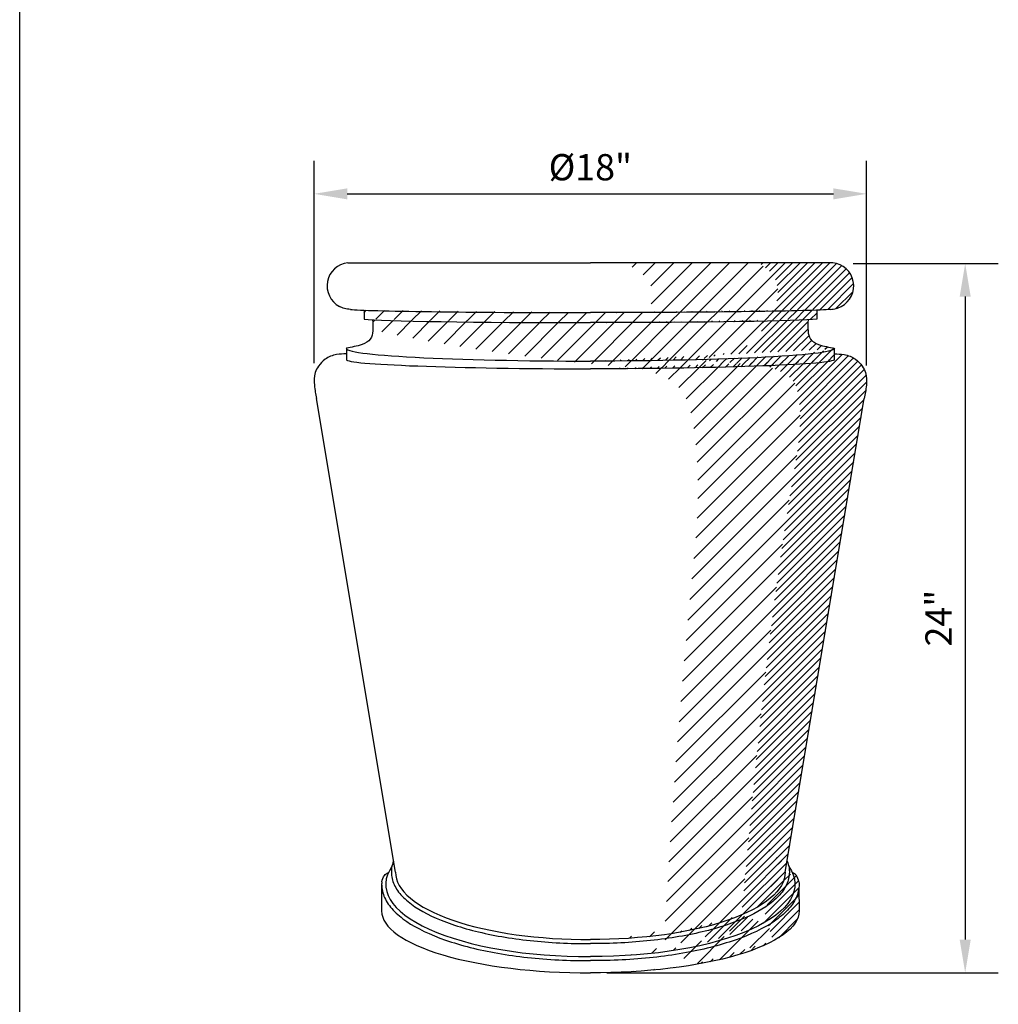
# Model space of a CAD drawing. Extents: x 0 to 223, y -4 to 280.
# Drawn here: x 0 to 89, y 101 to 191 of the extents above; entities that cross this region are included whole.
import ezdxf

# ---------------------------------------------------------------- set-up
doc = ezdxf.new("R2010")
doc.units = 0
doc.layers.get('0').update_dxf_attribs({"linetype": 'CONTINUOUS'})
doc.layers.get('DEFPOINTS').update_dxf_attribs({"linetype": 'CONTINUOUS'})
for name, color, linetype in [('600-LOGO$0$FRAME', 7, 'CONTINUOUS'), ('CADdetails-1-FINE', 1, 'CONTINUOUS'), ('CADdetails-7-VERYFINE', 7, 'CONTINUOUS'), ('CADdetails-9-EXTRAFINE', 9, 'CONTINUOUS')]:
    doc.layers.add(name, color=color, linetype=linetype)
doc.styles.add('CADdetails-DIMENSIONS', font='ARIALN.TTF', dxfattribs={"height": 2.38})
doc.dimstyles.new('CADdetails-DIM', dxfattribs={"dimtxt": 2.38, "dimasz": 3, "dimexe": 3, "dimexo": 1.5, "dimgap": 1, "dimtad": 1, "dimzin": 0, "dimdsep": 46, "dimtxsty": 'CADdetails-DIMENSIONS', "dimcen": 1, "dimclrd": 256, "dimclre": 256, "dimadec": 0, "dimazin": 0, "dimtfac": 1, "dimtdec": 4, "dimtofl": 0, "dimtmove": 0, "dimatfit": 3, "dimfxl": 0, "dimtolj": 1, "dimtzin": 0, "dimarcsym": 0})
pattern_1 = [(45, (-154.4173680859336, 22.30868338143564), (-0.3367596045400932, 0.3367596045400933), [])]
pattern_2 = [(45, (-154.4173680859336, 22.30868338143564), (-0.8418990113502329, 0.8418990113502332), [])]

# ---------------------------------------------------------------- blocks, each defined once
blk = doc.blocks.new('600-LOGO')
at = {"layer": '600-LOGO$0$FRAME'}
blk.add_line((0, 0), (2.842170943040401e-14, 280), dxfattribs=at)
blk = doc.blocks.new('*D2')
at = {"layer": 'CADdetails-7-VERYFINE', "lineweight": -2}
for p, q in [((26.68375345065738, 159.5504099308429), (26.68375345065738, 177.915004199748)), ((76.76364832447183, 159.3499721024546), (76.76364832447183, 177.915004199748)), ((29.68375345065738, 174.915004199748), (73.76364832447183, 174.915004199748))]:
    blk.add_line(p, q, dxfattribs=at)
at = {"layer": 'CADdetails-7-VERYFINE'}
for points in [[(29.68375345065738, 175.415004199748), (29.68375345065738, 174.415004199748), (26.68375345065738, 174.915004199748)], [(73.76364832447183, 175.415004199748), (73.76364832447183, 174.415004199748), (76.76364832447183, 174.915004199748)]]:
    blk.add_solid(points, dxfattribs=at)
at = {"layer": 'DEFPOINTS', "color": 0}
for p in [(76.76364832447183, 174.915004199748), (26.68375345065738, 158.0504099308429), (76.76364832447183, 157.8499721024546)]:
    blk.add_point(p, dxfattribs=at)
at = {"layer": 'CADdetails-7-VERYFINE', "color": 0, "insert": (51.7237008875646, 177.3316708664146), "char_height": 2.38, "attachment_point": 5, "style": 'CADdetails-DIMENSIONS'}
blk.add_mtext('\\A1;%%c18"', dxfattribs=at)
blk = doc.blocks.new('*D4')
at = {"layer": 'CADdetails-7-VERYFINE', "lineweight": -2}
for p, q in [((75.54023865419123, 168.5969466137777), (88.70210104188756, 168.5969466137777)), ((85.70210104188756, 165.5969466137777), (85.70210104188754, 107.2795361453801)), ((53.22573126029124, 104.2795361453801), (88.70210104188754, 104.2795361453801))]:
    blk.add_line(p, q, dxfattribs=at)
at = {"layer": 'CADdetails-7-VERYFINE'}
for points in [[(85.20210104188756, 165.5969466137777), (86.20210104188756, 165.5969466137777), (85.70210104188756, 168.5969466137777)], [(85.20210104188754, 107.2795361453801), (86.20210104188754, 107.2795361453801), (85.70210104188754, 104.2795361453801)]]:
    blk.add_solid(points, dxfattribs=at)
at = {"layer": 'DEFPOINTS', "color": 0}
for p in [(74.04023865419123, 168.5969466137777), (51.72573126029124, 104.2795361453801), (85.70210104188754, 104.2795361453801)]:
    blk.add_point(p, dxfattribs=at)
at = {"layer": 'CADdetails-7-VERYFINE', "color": 0, "insert": (83.28543437522086, 136.438241379579), "char_height": 2.38, "attachment_point": 5, "rotation": 90, "style": 'CADdetails-DIMENSIONS'}
blk.add_mtext('\\A1;24"', dxfattribs=at)

msp = doc.modelspace()

# ---------------------------------------------------------------- hatches: boundary and pattern name
at = {"layer": 'CADdetails-9-EXTRAFINE'}
h = msp.add_hatch(dxfattribs=at)
h.set_pattern_fill('ANSI31', color=256, scale=0.375, style=0)
h.set_pattern_definition(pattern_2)
edge = h.paths.add_edge_path()
edge.add_spline(control_points=[(68.38466273953651, 164.2650309041305), (68.51504103911418, 164.7211142319735), (68.78121531594394, 165.6522327567278), (68.6529089344483, 167.4748060845352), (67.59515989766595, 168.2174562769329), (66.96872474474094, 168.6572791183317)], knot_values=[0, 0, 0, 0, 1.906584075678548, 3.892393436659322, 6.776559324390185, 6.776559324390185, 6.776559324390185, 6.776559324390185], degree=3, periodic=0)
edge.add_line((66.96872474474088, 168.6572791183317), (54.76677253123103, 168.6572791183317))
edge.add_spline(control_points=[(54.76677253123108, 168.6572791183317), (55.42811430482055, 168.327535995792), (56.65843006709832, 167.7141040648837), (57.72874571430646, 165.7774608167514), (57.13744752062786, 164.6721136144819), (56.86169415953998, 164.1566322390043)], knot_values=[0, 0, 0, 0, 2.946429554261207, 5.481339403941798, 7.696586934268694, 7.696586934268694, 7.696586934268694, 7.696586934268694], degree=3, periodic=0)
edge.add_ellipse((51.57841027234423, 164.4846926051686), major_axis=(22.12034428556748, 0), ratio=0.01527272729912029, start_angle=-76.18175132481385, end_angle=-40.55655827140554)
edge = h.paths.add_edge_path()
edge.add_spline(control_points=[(67.33757097631747, 163.3652508111145), (67.68660156405718, 163.6651775087865), (68.03563215179685, 163.9651042064585), (68.38466273953651, 164.2650309041305)], knot_values=[0, 0, 0, 0, 1.840775380775571, 1.840775380775571, 1.840775380775571, 1.840775380775571], degree=3, periodic=0)
edge.add_ellipse((51.57841027234423, 164.4846926051686), major_axis=(22.12034428556748, 0), ratio=0.01527272729912029, start_angle=-76.18175132481377, end_angle=-40.55655827140549, ccw=False)
edge.add_ellipse((51.57841027234423, 164.4846926051686), major_axis=(22.12034428556748, 0), ratio=0.01527272729912029, start_angle=-89.61840859550409, end_angle=-76.18175132481377, ccw=False)
edge.add_ellipse((51.87305224823837, 164.4846926051686), major_axis=(-22.12034428556748, 0), ratio=0.01527272729912029, start_angle=380.9194486259365, end_angle=449.61840859550404, ccw=False)
edge.add_line((31.21080743163975, 164.3640658334976), (31.21080743163977, 163.5560452822086))
edge.add_ellipse((51.7269456178488, 163.6118952800343), major_axis=(-20.74815331465674, 0), ratio=0.01805002518718095, start_angle=368.5765297105826, end_angle=377.985578086563)
edge.add_ellipse((51.7269456178488, 163.6118952800343), major_axis=(-20.74815331465674, 0), ratio=0.01805002518718095, start_angle=377.985578086563, end_angle=449.9966465659932)
edge.add_ellipse((51.72451690273374, 163.6118952800343), major_axis=(20.74815331465674, 0), ratio=0.01805002518718095, start_angle=-89.9966465659931, end_angle=-41.19230976672851)
edge = h.paths.add_edge_path()
edge.add_spline(control_points=[(61.60418707983496, 159.8685714250859), (62.8749700562156, 160.1583744608181), (64.75832909290602, 160.5878759385301), (67.24569365957353, 161.7606935420329), (67.31131846649697, 162.9067736052392), (67.33757097631747, 163.3652508111145)], knot_values=[0, 0, 0, 0, 5.38891498957393, 7.986620793801416, 9.718709144089887, 9.718709144089887, 9.718709144089887, 9.718709144089887], degree=3, periodic=0)
edge.add_ellipse((51.72451690273374, 163.6118952800343), major_axis=(20.74815331465674, 0), ratio=0.01805002518718095, start_angle=-89.99664656599322, end_angle=-41.1923097667285, ccw=False)
edge.add_ellipse((51.7269456178488, 163.6118952800343), major_axis=(-20.74815331465674, 0), ratio=0.01805002518718095, start_angle=377.98557808656295, end_angle=449.9966465659931, ccw=False)
edge.add_spline(control_points=[(31.99266598606039, 163.4962566228388), (32.00735071989618, 163.1868567966781), (32.02203545373197, 162.8774569705174), (32.00103668897975, 162.5557462672421)], knot_values=[0, 0, 0, 0, 1.256385920598811, 1.256385920598811, 1.256385920598811, 1.256385920598811], degree=3, periodic=0)
edge.add_spline(control_points=[(32.00103668897975, 162.5557462672421), (34.18367746679189, 162.1134071658732), (39.88618719964137, 160.9577231630735), (45.658111726313, 160.2142396083919), (49.22082689981227, 159.7553250593068)], knot_values=[0, 0, 0, 0, 8.905720216943525, 23.26766581629636, 23.26766581629636, 23.26766581629636, 23.26766581629636], degree=3, periodic=0)
edge.add_ellipse((51.72374501913026, 160.8946531931257), major_axis=(-22.12339940252622, 0), ratio=0.05183155713069453, start_angle=443.503966662256, end_angle=450.0051440212105)
edge.add_ellipse((51.72771750145228, 160.8946531931257), major_axis=(22.12339940252622, 0), ratio=0.05183155713069453, start_angle=-90.00514402121047, end_angle=-63.48536432428565)
edge = h.paths.add_edge_path()
edge.add_ellipse((51.72771750145228, 160.8946531931257), major_axis=(22.12339940252622, 0), ratio=0.05183155713069453, start_angle=-90.00514402121053, end_angle=-63.48536432428568, ccw=False)
edge.add_ellipse((51.72374501913026, 160.8946531931257), major_axis=(-22.12339940252622, 0), ratio=0.05183155713069453, start_angle=443.50396666225595, end_angle=450.00514402121047, ccw=False)
edge.add_spline(control_points=[(49.22082689981227, 159.7553250593068), (51.60123141252302, 159.5274078328983), (53.98163592523383, 159.2994906064899), (56.36204043794464, 159.0715733800814)], knot_values=[0, 0, 0, 0, 9.565163380708267, 9.565163380708267, 9.565163380708267, 9.565163380708267], degree=3, periodic=0)
edge.add_ellipse((51.7257312602913, 159.8435202658383), major_axis=(22.11411277139798, 0.03185243758991876), ratio=0.03600922684074923, start_angle=282.0990967838529, end_angle=315.9710833943601)
edge.add_spline(control_points=[(67.62633495400758, 159.3129679284584), (65.61895232928345, 159.4981690940009), (63.6115697045592, 159.6833702595434), (61.60418707983496, 159.8685714250859)], knot_values=[0, 0, 0, 0, 8.063631413960316, 8.063631413960316, 8.063631413960316, 8.063631413960316], degree=3, periodic=0)
h = msp.add_hatch(dxfattribs=at)
h.set_pattern_fill('ANSI31', color=256, scale=0.15, style=0)
h.set_pattern_definition(pattern_1)
edge = h.paths.add_edge_path()
edge.add_line((73.7092607948884, 168.6572791183317), (66.96872474474088, 168.6572791183317))
edge.add_spline(control_points=[(66.96872474474094, 168.6572791183317), (67.59515989766595, 168.2174562769329), (68.6529089344483, 167.4748060845352), (68.78121531594394, 165.6522327567278), (68.51504103911418, 164.7211142319735), (68.38466273953651, 164.2650309041305)], knot_values=[0, 0, 0, 0, 2.884165887730863, 4.869975248711636, 6.776559324390185, 6.776559324390185, 6.776559324390185, 6.776559324390185], degree=3, periodic=0)
edge.add_ellipse((51.57841027234423, 164.4846926051686), major_axis=(22.12034428556748, 0), ratio=0.01527272729912029, start_angle=-40.55655827140554, end_angle=-20.9194486259365)
edge.add_ellipse((51.57841027234423, 164.4846926051686), major_axis=(22.12034428556748, 0), ratio=0.01527272729912029, start_angle=-20.9194486259365, end_angle=-8.048293638613652)
edge.add_spline(control_points=[(73.48087824365746, 164.4373926751109), (73.6591023603076, 164.4503856612381), (74.006682273639, 164.4757251106734), (74.3156328756686, 164.6283947268303), (74.46335364139276, 164.7120547084471)], knot_values=[0, 0, 0, 0, 0.7059958103136267, 1.376861713068587, 1.376861713068587, 1.376861713068587, 1.376861713068587], degree=3, periodic=0)
edge.add_arc((73.50025024622971, 166.5726475897092), 2.095083296572614, 297.3675537769047, 444.2745111214427)
edge = h.paths.add_edge_path()
edge.add_ellipse((51.57841027234423, 164.4846926051686), major_axis=(22.12034428556748, 0), ratio=0.01527272729912029, start_angle=-40.55655827140549, end_angle=-20.919448625936525, ccw=False)
edge.add_spline(control_points=[(68.38466273953651, 164.2650309041305), (68.03563215179685, 163.9651042064585), (67.68660156405718, 163.6651775087865), (67.33757097631747, 163.3652508111145)], knot_values=[0, 0, 0, 0, 1.840775380775571, 1.840775380775571, 1.840775380775571, 1.840775380775571], degree=3, periodic=0)
edge.add_ellipse((51.72451690273374, 163.6118952800343), major_axis=(20.74815331465674, 0), ratio=0.01805002518718095, start_angle=-41.19230976672851, end_angle=-17.98557808656347)
edge.add_ellipse((51.72451690273374, 163.6118952800343), major_axis=(20.74815331465674, 0), ratio=0.01805002518718095, start_angle=-17.98557808656347, end_angle=-8.576529710582598)
edge.add_line((72.24065508894279, 163.5560452822086), (72.24065508894279, 164.3640658334976))
edge = h.paths.add_edge_path()
edge.add_spline(control_points=[(73.83984403168921, 160.9312545467516), (73.36769590234456, 161.0081968256157), (72.6069898398095, 161.1321631284758), (71.57919974541403, 161.6283590195153), (71.41524223014738, 162.5785897210906), (71.44308960999234, 163.1653197619213), (71.45879653452215, 163.4962566228388)], knot_values=[0, 0, 0, 0, 1.943702152001028, 3.131614675339574, 4.170319039902313, 5.514160818429856, 5.514160818429856, 5.514160818429856, 5.514160818429856], degree=3, periodic=0)
edge.add_ellipse((51.72451690273374, 163.6118952800343), major_axis=(20.74815331465674, 0), ratio=0.01805002518718095, start_angle=-41.1923097667285, end_angle=-17.98557808656352, ccw=False)
edge.add_spline(control_points=[(67.33757097631747, 163.3652508111145), (67.31131846649697, 162.9067736052392), (67.24569365957353, 161.7606935420329), (64.75832909290602, 160.5878759385301), (62.8749700562156, 160.1583744608181), (61.60418707983496, 159.8685714250859)], knot_values=[0, 0, 0, 0, 1.732088350288471, 4.329794154515957, 9.718709144089887, 9.718709144089887, 9.718709144089887, 9.718709144089887], degree=3, periodic=0)
edge.add_ellipse((51.72771750145228, 160.8946531931257), major_axis=(22.12339940252622, 0), ratio=0.05183155713069453, start_angle=-63.48536432428565, end_angle=-1.829142061372751)
edge.add_line((73.83984403168921, 160.8580518394999), (73.83984403168921, 160.9312545467515))
edge = h.paths.add_edge_path()
edge.add_line((73.83984403168921, 159.8752900994089), (73.83984403168921, 160.8580518394999))
edge.add_ellipse((51.72771750145228, 160.8946531931257), major_axis=(22.12339940252622, 0), ratio=0.05183155713069453, start_angle=-63.48536432428568, end_angle=-1.8291420613726928, ccw=False)
edge.add_spline(control_points=[(61.60418707983496, 159.8685714250859), (63.6115697045592, 159.6833702595434), (65.61895232928345, 159.4981690940009), (67.62633495400758, 159.3129679284584)], knot_values=[0, 0, 0, 0, 8.063631413960316, 8.063631413960316, 8.063631413960316, 8.063631413960316], degree=3, periodic=0)
edge.add_ellipse((51.7257312602913, 159.8435202658383), major_axis=(22.11411277139798, 0.03185243758991876), ratio=0.03600922684074923, start_angle=315.9710833943601, end_angle=359.994056536567)
h = msp.add_hatch(dxfattribs=at)
h.set_pattern_fill('ANSI31', color=256, scale=0.15, style=0)
h.set_pattern_definition(pattern_1)
edge = h.paths.add_edge_path()
edge.add_spline(control_points=[(76.54868789854925, 156.3478653821199), (76.62362307775953, 156.7447663103995), (76.76918454262318, 157.515745724007), (76.7970499729908, 158.5726328827458), (76.34076670333076, 159.3594938109102), (75.74613855976708, 160.035744118621), (74.80353927909078, 160.3749240230193), (74.13443890334884, 160.3946064467664), (73.83984403168921, 160.4032723230802)], knot_values=[0, 0, 0, 0, 1.626670908311313, 3.159805618138414, 4.051971819548177, 5.200557749742622, 6.699965184780003, 7.879434474484146, 7.879434474484146, 7.879434474484146, 7.879434474484146], degree=3, periodic=0)
edge.add_line((73.83984403168921, 160.4032723230802), (73.83984403168921, 159.8752900994089))
edge.add_ellipse((51.7257312602913, 159.8435202658383), major_axis=(22.11411277139798, 0.03185243758991876), ratio=0.03600922684074923, start_angle=315.9710833943593, end_angle=359.99405653656703, ccw=False)
edge.add_spline(control_points=[(67.62633495400752, 159.3129679284584), (68.7310100115564, 158.9339026643775), (70.21193290874959, 158.4257293103473), (71.05249600829484, 154.5612192587982), (68.08998139191391, 138.5707649819619), (66.65368599898483, 122.8539172867806), (65.43520771816515, 109.5205614507821)], knot_values=[0, 0, 0, 0, 4.174192304512516, 5.595905256299041, 15.18234596362314, 68.80930703714674, 68.80930703714674, 68.80930703714674, 68.80930703714674], degree=3, periodic=0)
edge.add_ellipse((52.06941033574105, 113.3991317420775), major_axis=(17.32015608846808, 0), ratio=0.3520982157737444, start_angle=-39.49407523785347, end_angle=7.190954245977043e-09)
edge.add_line((69.38956642420823, 113.3991317428444), (76.54868789854949, 156.3478653821167))
h = msp.add_hatch(dxfattribs=at)
h.set_pattern_fill('ANSI31', color=256, scale=0.375, style=0)
h.set_pattern_definition(pattern_2)
edge = h.paths.add_edge_path()
edge.add_spline(control_points=[(65.43520771816515, 109.5205614507821), (66.65368599898483, 122.8539172867806), (68.08998139191391, 138.5707649819619), (71.05249600829484, 154.5612192587982), (70.21193290874959, 158.4257293103473), (68.7310100115564, 158.9339026643775), (67.62633495400752, 159.3129679284584)], knot_values=[0, 0, 0, 0, 53.6269610735236, 63.2134017808477, 64.63511473263422, 68.80930703714674, 68.80930703714674, 68.80930703714674, 68.80930703714674], degree=3, periodic=0)
edge.add_ellipse((51.7257312602913, 159.8435202658383), major_axis=(22.11411277139798, 0.03185243758991877), ratio=0.03600922684074922, start_angle=282.09909678385293, end_angle=315.9710833943593, ccw=False)
edge.add_spline(control_points=[(56.36204043794464, 159.0715733800814), (57.64966801921793, 158.6611050753999), (60.21725939413585, 157.8426115186407), (61.99792264372468, 150.1710825520678), (60.53725166423214, 136.9002038147996), (59.28164114632938, 121.3937550928585), (58.6161051874202, 110.7013659005661), (58.43161506491089, 107.7270692728332)], knot_values=[0, 0, 0, 0, 5.035769687997206, 10.04156714644868, 28.78902625998449, 59.7469682857254, 71.67885438129193, 71.67885438129193, 71.67885438129193, 71.67885438129193], degree=3, periodic=0)
edge.add_ellipse((52.06941033574105, 113.3991317420775), major_axis=(17.32015608846808, 0), ratio=0.3520982157737444, start_angle=-68.44898377409642, end_angle=-39.49407523785347)
h = msp.add_hatch(dxfattribs=at)
h.set_pattern_fill('ANSI31', color=256, scale=0.15, style=0)
h.set_pattern_definition(pattern_1)
edge = h.paths.add_edge_path()
edge.add_spline(control_points=[(65.9379562886416, 109.3326312907233), (66.57128490815074, 109.6216470317256), (67.13683008854184, 109.9320676945612), (68.07479597819423, 110.5634290796046), (68.45987447063459, 110.8815046601868), (69.09163350575813, 111.5498391367712), (69.33865103794255, 111.9006276130038), (69.67575474991378, 112.6331016943297), (69.76456642420914, 113.0155334026172), (69.76456642420914, 113.3991317420775), (69.76456642420914, 113.5219569777813), (69.75557480995548, 113.6447771263408), (69.73091753134662, 113.8134085280863), (69.72283490550996, 113.8597576163936), (69.7134850868839, 113.9059715342074)], knot_values=[6.212181044114634, 6.212181044114634, 6.212181044114634, 6.212181044114634, 6.387366886330565, 6.387366886330565, 6.548015269156171, 6.548015269156171, 6.708663651981777, 6.708663651981777, 6.869312034807383, 6.869312034807383, 6.869312034807383, 6.920750410462892, 6.920750410462892, 6.940316297872335, 6.940316297872335, 6.940316297872335, 6.940316297872335], degree=3, periodic=0)
edge.add_spline(control_points=[(69.7134850868839, 113.9059715342074), (69.67886427651501, 114.0770939216069), (69.62686902761408, 114.2463629908302), (69.55855990235546, 114.412951092842)], knot_values=[6.139731844317612, 6.139731844317612, 6.139731844317612, 6.139731844317612, 6.212181044114633, 6.212181044114633, 6.212181044114633, 6.212181044114633], degree=3, periodic=0)
edge.add_line((69.5585599023554, 114.4129510928421), (69.38956642420915, 113.3991317428428))
edge.add_ellipse((52.06941033574105, 113.3991317420775), major_axis=(17.32015608846808, 0), ratio=0.3520982157737444, start_angle=-39.49407523785351, end_angle=7.190976702986518e-09, ccw=False)
edge.add_line((65.43520771816515, 109.520561450782), (65.93795628864166, 109.3326312907233))
edge = h.paths.add_edge_path()
edge.add_ellipse((52.06941077393918, 112.3003212476497), major_axis=(18.19991014450346, 0), ratio=0.3597241135580996, start_angle=-32.52286558727438, end_angle=9.282025492866056)
edge.add_ellipse((52.06941077393918, 112.3003212476497), major_axis=(18.19991014450346, 0), ratio=0.3597241135580996, start_angle=9.282025492866056, end_angle=14.19671356542618)
edge.add_spline(control_points=[(69.7134850868839, 113.9059715342074), (69.72283490550996, 113.8597576163936), (69.73091753134662, 113.8134085280863), (69.75557480995548, 113.6447771263408), (69.76456642420914, 113.5219569777813), (69.76456642420914, 113.3991317420775), (69.76456642420914, 113.0155334026172), (69.67575474991378, 112.6331016943297), (69.33865103794255, 111.9006276130038), (69.09163350575813, 111.5498391367712), (68.45987447063459, 110.8815046601868), (68.07479597819423, 110.5634290796046), (67.13683008854184, 109.9320676945612), (66.57128490815074, 109.6216470317256), (65.9379562886416, 109.3326312907233)], knot_values=[6.212181044114634, 6.212181044114634, 6.212181044114634, 6.212181044114634, 6.231746931524077, 6.231746931524077, 6.283185307179586, 6.283185307179586, 6.283185307179586, 6.443833690005192, 6.443833690005192, 6.604482072830798, 6.604482072830798, 6.765130455656404, 6.765130455656404, 6.940316297872335, 6.940316297872335, 6.940316297872335, 6.940316297872335], degree=3, periodic=0)
edge.add_line((65.93795628864166, 109.3326312907233), (67.41515555893362, 108.7804461397212))
edge = h.paths.add_edge_path()
edge.add_spline(control_points=[(67.86918977631245, 108.6107256707733), (68.04541309382932, 108.7163894649693), (68.2141253577496, 108.8240874992205), (68.8525388808552, 109.2590662446454), (69.26202671230891, 109.601690373794), (69.93286856666526, 110.3206223398594), (70.19452760115598, 110.6974495703437), (70.55086339128951, 111.4821488199278), (70.64432091844265, 111.8906894326708), (70.64432091844265, 112.3003212476497), (70.64432091844265, 112.3756732670894), (70.64119748363856, 112.4510245544531), (70.63496769393379, 112.5262514676697)], knot_values=[6.253399593188616, 6.253399593188616, 6.253399593188616, 6.253399593188616, 6.307972503238418, 6.307972503238418, 6.46989485347259, 6.46989485347259, 6.631817203706761, 6.631817203706761, 6.793739553940933, 6.793739553940933, 6.793739553940933, 6.823525267931903, 6.823525267931903, 6.823525267931903, 6.823525267931903], degree=3, periodic=0)
edge.add_spline(control_points=[(70.63496769393379, 112.5262514676697), (70.582363516773, 112.7390608538446), (70.49194047898646, 113.1048658565283), (70.16694516622971, 113.282155593912), (70.03101794305644, 113.356305899328)], knot_values=[0, 0, 0, 0, 0.8288794005807608, 1.424787866756423, 1.424787866756423, 1.424787866756423, 1.424787866756423], degree=3, periodic=0)
edge.add_ellipse((52.06941077393918, 112.3003212476497), major_axis=(18.19991014450346, 0), ratio=0.3597241135580996, start_angle=-32.52286558727428, end_angle=9.282025492866012, ccw=False)
edge.add_line((67.41515555893363, 108.7804461397212), (67.8691897763125, 108.6107256707733))
h = msp.add_hatch(dxfattribs=at)
h.set_pattern_fill('ANSI31', color=256, scale=0.15, style=0)
h.set_pattern_definition(pattern_1)
edge = h.paths.add_edge_path()
edge.add_ellipse((51.98198749449119, 109.8829392043732), major_axis=(18.66233342395144, 0), ratio=0.3002803162719251, start_angle=-29.28486732153885, end_angle=0)
edge.add_line((70.6443209184427, 109.882939204373), (70.6245635475162, 111.9732539897673))
edge.add_spline(control_points=[(70.62456354751623, 111.9732539897673), (70.58847563357779, 111.6740311132642), (70.50336928532073, 111.3775604222836), (70.19452760115598, 110.6974495703437), (69.93286856666526, 110.3206223398594), (69.26202671230891, 109.601690373794), (68.8525388808552, 109.2590662446454), (68.2141253577496, 108.8240874992205), (68.04541309382932, 108.7163894649693), (67.86918977631245, 108.6107256707733)], knot_values=[6.326348848275764, 6.326348848275764, 6.326348848275764, 6.326348848275764, 6.445107657413758, 6.445107657413758, 6.607030007647929, 6.607030007647929, 6.768952357882101, 6.768952357882101, 6.823525267931903, 6.823525267931903, 6.823525267931903, 6.823525267931903], degree=3, periodic=0)
edge.add_line((67.86918977631251, 108.6107256707733), (68.25924662549394, 107.1417643550458))
h = msp.add_hatch(dxfattribs=at)
h.set_pattern_fill('ANSI31', color=256, scale=0.375, style=0)
h.set_pattern_definition(pattern_2)
edge = h.paths.add_edge_path()
edge.add_spline(control_points=[(58.40793916195702, 107.3453353109379), (58.8665042941596, 107.4082000960816), (59.31771386887391, 107.4778986363044), (61.41673741195399, 107.8403682300418), (62.94676894419104, 108.2197897049309), (64.8725822300612, 108.8804798814824), (65.42730297242446, 109.0995976932582), (65.9379562886416, 109.3326312907233)], knot_values=[6.940316297872335, 6.940316297872335, 6.940316297872335, 6.940316297872335, 7.02477812300729, 7.02477812300729, 7.341216434361933, 7.341216434361933, 7.482468903500647, 7.482468903500647, 7.482468903500647, 7.482468903500647], degree=3, periodic=0)
edge.add_line((65.9379562886416, 109.3326312907233), (65.43520771816513, 109.5205614507821))
edge.add_ellipse((52.06941033574105, 113.3991317420775), major_axis=(17.32015608846808, 0), ratio=0.3520982157737444, start_angle=-70.05155272925708, end_angle=-39.49407523785351, ccw=False)
edge.add_line((57.97860597402092, 107.6666395834501), (58.40793916195709, 107.345335310938))
h = msp.add_hatch(dxfattribs=at)
h.set_pattern_fill('ANSI31', color=256, scale=0.375, style=0)
h.set_pattern_definition(pattern_2)
edge = h.paths.add_edge_path()
edge.add_ellipse((52.06941077393918, 112.3003212476497), major_axis=(18.19991014450346, 0), ratio=0.3597241135580996, start_angle=-65.12914235957227, end_angle=-32.52286558727438)
edge.add_line((67.41515555893369, 108.7804461397212), (65.93795628864164, 109.3326312907233))
edge.add_spline(control_points=[(65.9379562886416, 109.3326312907233), (65.42730297242446, 109.0995976932582), (64.8725822300612, 108.8804798814824), (62.94676894419104, 108.2197897049309), (61.41673741195399, 107.8403682300418), (59.31771386887391, 107.4778986363044), (58.8665042941596, 107.4082000960816), (58.40793916195702, 107.3453353109379)], knot_values=[6.940316297872335, 6.940316297872335, 6.940316297872335, 6.940316297872335, 7.081568767011048, 7.081568767011048, 7.398007078365691, 7.398007078365691, 7.482468903500647, 7.482468903500647, 7.482468903500647, 7.482468903500647], degree=3, periodic=0)
edge.add_line((58.40793916195713, 107.345335310938), (59.72382722706892, 106.360551303206))
edge = h.paths.add_edge_path()
edge.add_ellipse((52.06941077393918, 112.3003212476497), major_axis=(18.19991014450346, 0), ratio=0.3597241135580996, start_angle=-65.12914235957231, end_angle=-32.52286558727428, ccw=False)
edge.add_line((59.72382722706897, 106.360551303206), (60.1374686963272, 106.0509903955115))
edge.add_spline(control_points=[(60.13746869632718, 106.0509903955115), (61.86565593231677, 106.3553698132955), (63.46274929803286, 106.7584410281138), (66.01139542213303, 107.6463878671752), (67.02622599106962, 108.105283183515), (67.869189776312, 108.610725670773)], knot_values=[6.823525267931946, 6.823525267931946, 6.823525267931946, 6.823525267931946, 7.137636263446346, 7.137636263446346, 7.398685638043803, 7.398685638043803, 7.398685638043803, 7.398685638043803], degree=3, periodic=0)
edge.add_line((67.86918977631251, 108.6107256707733), (67.4151555589336, 108.7804461397212))
edge = h.paths.add_edge_path()
edge.add_ellipse((51.98198749449119, 109.8829392043732), major_axis=(18.66233342395144, 0), ratio=0.3002803162719251, start_angle=-63.64862762140898, end_angle=-29.28486732153885)
edge.add_line((68.25924662549397, 107.1417643550458), (67.8691897763125, 108.6107256707733))
edge.add_spline(control_points=[(67.86918977631245, 108.6107256707733), (67.02622599106991, 108.1052831835152), (66.0113954221332, 107.6463878671753), (63.46274929803286, 106.7584410281138), (61.86565593231677, 106.3553698132955), (60.13746869632723, 106.0509903955115)], knot_values=[6.823525267931903, 6.823525267931903, 6.823525267931903, 6.823525267931903, 7.084574642529404, 7.084574642529404, 7.3986856380438, 7.3986856380438, 7.3986856380438, 7.3986856380438], degree=3, periodic=0)
edge.add_line((60.13746869632718, 106.0509903955115), (60.26572734143058, 104.8613190289654))

# ---------------------------------------------------------------- linework, layer by layer
at = {"layer": 'CADdetails-1-FINE'}
for p, q in [((29.74220172569437, 168.6572791183317), (51.72573126029124, 168.6572791183317)), ((73.70926079488822, 168.6572791183317), (51.7257312602913, 168.6572791183317)), ((31.21080743163975, 164.3640658334976), (31.21080743163975, 163.5560452822086)), ((72.24065508894279, 164.3640658334976), (72.24065508894279, 163.5560452822086)), ((29.61161848889333, 160.9312545467516), (29.61161848889333, 159.8752900994089)), ((73.83984403168921, 160.9312545467516), (73.83984403168921, 159.8752900994089)), ((34.0618960963734, 113.3991317428429), (26.90277462203329, 156.3478653821199)), ((69.38956642420914, 113.3991317428429), (76.54868789854925, 156.3478653821199)), ((32.80714160213989, 112.3003212476497), (32.80714160213989, 109.8829392043732)), ((70.62456354751623, 111.973253989768), (70.64432091844265, 109.8829392043732))]:
    msp.add_line(p, q, dxfattribs=at)
for centre, start, end in [((29.95121227435277, 166.5726475897092), 95.72548887855254, 242.6324462230066), ((73.50025024622977, 166.5726475897092), 297.3675537769934, 84.27451112144746)]:
    msp.add_arc(centre, 2.095083296572614, start, end, dxfattribs=at)
for centre, major_axis, ratio, start_param, end_param in [((51.87305224823837, 164.4846926051686), (-22.12034428556748, 0), 0.01527272729912029, 6.423654530340709, 7.847321607568719), ((51.7269456178488, 163.6118952800343), (-20.74815331465674, 0), 0.01805002518718095, 6.432873989024369, 7.853923105509814), ((51.72374501913026, 160.8946531931257), (-22.12339940252622, 0), 0.05183155713069453, 6.251260755721918, 7.854071414081398), ((51.7257312602913, 159.8435202658383), (-22.11411277139796, 0.03185243758991875), 0.03600922684074923, 0, 1.570848193295779), ((51.38205174664336, 112.3003212476497), (-18.19991014450346, 0), 0.3597241135580996, 6.035405912500356, 7.872866339427794), ((51.38205218484148, 113.3991317420775), (-17.32015608846808, 0), 0.3520982157737444, 6.28318530705408, 7.873825660246321), ((51.46947502609129, 109.8829392043732), (-18.66233342395144, 0), 0.3002803162719251, 6.283185307179586, 7.867713265584361)]:
    msp.add_ellipse(centre, major_axis=major_axis, ratio=ratio, start_param=start_param, end_param=end_param, dxfattribs=at)
at = {"layer": 'CADdetails-1-FINE', "extrusion": (0, 0, -1)}
for centre, major_axis, ratio, start_param, end_param in [((51.57841027234423, 164.4846926051686), (22.12034428556748, 0), 0.01527272729912029, 6.423654530340709, 7.847321607568719), ((51.72451690273374, 163.6118952800343), (20.74815331465674, 0), 0.01805002518718095, 6.432873989024369, 7.853923105509814), ((51.72771750145228, 160.8946531931257), (22.12339940252622, 0), 0.05183155713069453, 6.251260755721918, 7.854071414081398), ((51.7257312602913, 159.8435202658383), (22.11411277139796, 0.03185243758991875), 0.03600922684074923, 0, 1.570848193295779), ((52.06941077393918, 112.3003212476497), (18.19991014450346, 0), 0.3597241135580996, 6.035405912500356, 7.872866339427794), ((52.06941033574105, 113.3991317420775), (17.32015608846808, 0), 0.3520982157737444, 6.28318530705408, 7.873825660246321), ((51.98198749449119, 109.8829392043732), (18.66233342395144, 0), 0.3002803162719251, 6.283185307179586, 7.867713265584361)]:
    msp.add_ellipse(centre, major_axis=major_axis, ratio=ratio, start_param=start_param, end_param=end_param, dxfattribs=at)
at = {"layer": 'CADdetails-1-FINE'}
for points, knots in [([(29.97058427692508, 164.4373926751109), (29.79236016027494, 164.4503856612381), (29.44478024694354, 164.4757251106734), (29.13582964491394, 164.6283947268303), (28.98810887918978, 164.7120547084471)], [0, 0, 0, 0, 0.7059958103136267, 1.376861713068587, 1.376861713068587, 1.376861713068587, 1.376861713068587]), ([(73.48087824365746, 164.4373926751109), (73.6591023603076, 164.4503856612381), (74.006682273639, 164.4757251106734), (74.3156328756686, 164.6283947268303), (74.46335364139276, 164.7120547084471)], [0, 0, 0, 0, 0.7059958103136267, 1.376861713068587, 1.376861713068587, 1.376861713068587, 1.376861713068587]), ([(33.89290261822708, 114.412951092842), (33.80614568874716, 114.2013736181822), (33.74570404345701, 113.9854715788067), (33.69588771062706, 113.6447771263408), (33.6868960963734, 113.5219569777813), (33.6868960963734, 113.3991317420775), (33.6868960963734, 113.0155334026172), (33.77570777066876, 112.6331016943297), (34.11281148263998, 111.9006276130038), (34.35982901482441, 111.5498391367712), (34.99158804994795, 110.8815046601868), (35.37666654238831, 110.5634290796046), (36.70914254447757, 109.6665159791421), (37.84175549619601, 109.1333658253465), (40.5046935763915, 108.2197897049309), (42.03472510862861, 107.8403682300418), (45.3483257039386, 107.2681595639935), (47.13126213716231, 107.0756323003713), (49.87206073239264, 106.9400947986493), (50.79960456882583, 106.9206561004419), (51.7257312602913, 106.9270777099447)], [6.139731844317613, 6.139731844317613, 6.139731844317613, 6.139731844317613, 6.231746931524077, 6.231746931524077, 6.283185307179586, 6.283185307179586, 6.283185307179586, 6.443833690005192, 6.443833690005192, 6.604482072830798, 6.604482072830798, 6.765130455656404, 6.765130455656404, 7.081568767011048, 7.081568767011048, 7.398007078365691, 7.398007078365691, 7.714445389720335, 7.714445389720335, 7.873676006573309, 7.873676006573309, 7.873676006573309, 7.873676006573309]), ([(69.55855990235546, 114.412951092842), (69.64531683183537, 114.2013736181822), (69.70575847712553, 113.9854715788067), (69.75557480995548, 113.6447771263408), (69.76456642420914, 113.5219569777813), (69.76456642420914, 113.3991317420775), (69.76456642420914, 113.0155334026172), (69.67575474991378, 112.6331016943297), (69.33865103794255, 111.9006276130038), (69.09163350575813, 111.5498391367712), (68.45987447063459, 110.8815046601868), (68.07479597819423, 110.5634290796046), (66.74231997610497, 109.6665159791421), (65.60970702438652, 109.1333658253465), (62.94676894419104, 108.2197897049309), (61.41673741195399, 107.8403682300418), (58.10313681664394, 107.2681595639935), (56.32020038342023, 107.0756323003713), (53.5794017881899, 106.9400947986493), (52.65185795175677, 106.9206561004419), (51.7257312602913, 106.9270777099447)], [6.139731844317613, 6.139731844317613, 6.139731844317613, 6.139731844317613, 6.231746931524077, 6.231746931524077, 6.283185307179586, 6.283185307179586, 6.283185307179586, 6.443833690005192, 6.443833690005192, 6.604482072830798, 6.604482072830798, 6.765130455656404, 6.765130455656404, 7.081568767011048, 7.081568767011048, 7.398007078365691, 7.398007078365691, 7.714445389720335, 7.714445389720335, 7.873676006573309, 7.873676006573309, 7.873676006573309, 7.873676006573309]), ([(32.81649482664875, 112.5262514676697), (32.81026503694397, 112.4510245544531), (32.80714160213989, 112.3756732670894), (32.80714160213989, 112.3003212476497), (32.80714160213989, 111.8906894326708), (32.90059912929303, 111.4821488199278), (33.25693491942656, 110.6974495703437), (33.51859395391728, 110.3206223398594), (34.18943580827363, 109.601690373794), (34.59892363972733, 109.2590662446454), (36.00713438944524, 108.2995913540974), (37.19824404716326, 107.7306388787109), (39.99541003511035, 106.7561078624817), (41.60117959935855, 106.3514930975034), (45.07671543192617, 105.7417146005848), (46.94583484675866, 105.5368134076383), (49.80676866462755, 105.3937122752847), (50.76693839681298, 105.3732260962551), (51.72573126029118, 105.3796936462521)], [6.253399593188616, 6.253399593188616, 6.253399593188616, 6.253399593188616, 6.283185307179586, 6.283185307179586, 6.283185307179586, 6.445107657413758, 6.445107657413758, 6.607030007647929, 6.607030007647929, 6.768952357882101, 6.768952357882101, 7.084574642529404, 7.084574642529404, 7.400196927176706, 7.400196927176706, 7.715819211824008, 7.715819211824008, 7.872727892029254, 7.872727892029254, 7.872727892029254, 7.872727892029254]), ([(70.63496769393379, 112.5262514676697), (70.64119748363856, 112.4510245544531), (70.64432091844265, 112.3756732670894), (70.64432091844265, 112.3003212476497), (70.64432091844265, 111.8906894326708), (70.55086339128951, 111.4821488199278), (70.19452760115598, 110.6974495703437), (69.93286856666526, 110.3206223398594), (69.26202671230891, 109.601690373794), (68.8525388808552, 109.2590662446454), (67.4443281311373, 108.2995913540974), (66.25321847341928, 107.7306388787109), (63.45605248547218, 106.7561078624817), (61.85028292122405, 106.3514930975034), (58.37474708865631, 105.7417146005848), (56.50562767382388, 105.5368134076383), (53.64469385595504, 105.3937122752847), (52.68452412376956, 105.3732260962551), (51.72573126029135, 105.3796936462521)], [6.253399593188616, 6.253399593188616, 6.253399593188616, 6.253399593188616, 6.283185307179586, 6.283185307179586, 6.283185307179586, 6.445107657413758, 6.445107657413758, 6.607030007647929, 6.607030007647929, 6.768952357882101, 6.768952357882101, 7.084574642529404, 7.084574642529404, 7.400196927176706, 7.400196927176706, 7.715819211824008, 7.715819211824008, 7.872727892029254, 7.872727892029254, 7.872727892029254, 7.872727892029254])]:
    msp.add_open_spline(points, degree=3, knots=knots, dxfattribs=at)
for points in [[(31.99266598606039, 163.4962566228388), (31.99612083495504, 162.4883812102831), (31.7819462688372, 161.7393723278129), (31.03233572562249, 161.2578662268675), (29.61161848889333, 160.9312545467516)], [(71.45879653452215, 163.4962566228388), (71.4553416856275, 162.4883812102831), (71.66951625174534, 161.7393723278129), (72.41912679496005, 161.2578662268675), (73.83984403168921, 160.9312545467516)], [(29.61161848889333, 160.4032723230802), (28.72964955291712, 160.3350708825872), (27.68541040115002, 159.9177103213757), (27.09367473574929, 159.2916697282405), (26.78040342841729, 158.7004093062139), (26.71078690070215, 157.5526676385412), (26.90277462203329, 156.3478653821199)], [(73.83984403168921, 160.4032723230802), (74.72181296766541, 160.3350708825872), (75.76605211943252, 159.9177103213757), (76.35778778483325, 159.2916697282405), (76.67105909216525, 158.7004093062139), (76.74067561988039, 157.5526676385412), (76.54868789854925, 156.3478653821199)], [(32.81649482664875, 112.5262514676697), (33.05369610684852, 113.1008784330302), (33.4204445775261, 113.356305899328)], [(70.63496769393379, 112.5262514676697), (70.39776641373402, 113.1008784330302), (70.03101794305644, 113.356305899328)]]:
    msp.add_spline(points, degree=3, dxfattribs=at)

# ---------------------------------------------------------------- block references
msp.add_blockref('600-LOGO', (0, 0))

# ---------------------------------------------------------------- dimensions: what is measured, and where the dimension line sits
at = {"layer": 'CADdetails-7-VERYFINE'}
dim = msp.add_linear_dim(base=(76.76364832447183, 174.915004199748), p1=(26.68375345065738, 158.0504099308429), p2=(76.76364832447183, 157.8499721024546), text='%%c18"', dimstyle='CADdetails-DIM', dxfattribs=at)
dim.commit()
dim.dimension.update_dxf_attribs({"geometry": '*D2', "text_midpoint": (51.7237008875646, 177.3316708664146)})
dim = msp.add_linear_dim(base=(85.70210104188754, 104.2795361453801), p1=(74.04023865419123, 168.5969466137777), p2=(51.72573126029124, 104.2795361453801), angle=90, text='24"', dimstyle='CADdetails-DIM', dxfattribs=at)
dim.commit()
dim.dimension.update_dxf_attribs({"geometry": '*D4', "text_midpoint": (83.28543437522086, 136.438241379579)})

doc.saveas('drawing.dxf')
